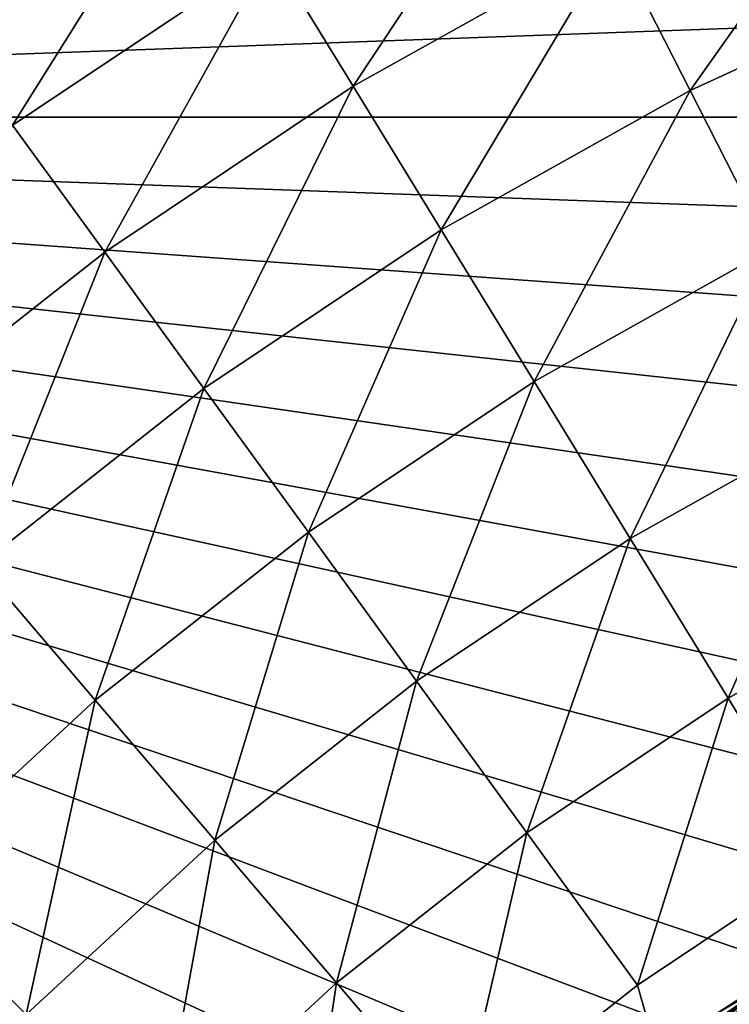
# Model space of a CAD drawing. Extents: x -37 to 37, y -37 to 37.
# Drawn here: x -12.3 to -8.5, y 12.3 to 17.6 of the extents above; entities that cross this region are included whole.
import ezdxf

# ---------------------------------------------------------------- set-up
doc = ezdxf.new("R2010")
doc.units = 0
for name, color, linetype in [('L1', 7, 'CONTINUOUS'), ('L2', 7, 'CONTINUOUS'), ('L4', 7, 'CONTINUOUS')]:
    doc.layers.add(name, color=color, linetype=linetype)

msp = doc.modelspace()

# ---------------------------------------------------------------- linework, layer by layer
at = {"layer": 'L1', "color": 7}
for points in [[(-8.613684, 12.27902, 12.73319), (-8.598492, 12.25736, 13.32483), (-7.648461, 12.90236, 12.73319)], [(-8.613684, 12.27902, 12.73319), (-7.648461, 12.90236, 12.73319), (-7.622215, 12.85808, 12.1432)], [(-8.598492, 12.25736, 13.32483), (-7.63497, 12.8796, 13.32483), (-7.648461, 12.90236, 12.73319)], [(-7.622215, 12.85808, 12.1432), (-8.584127, 12.23688, 12.1432), (-8.613684, 12.27902, 12.73319)], [(-8.598492, 12.25736, 13.32483), (-8.538811, 12.17228, 13.90787), (-7.63497, 12.8796, 13.32483)], [(-7.622215, 12.85808, 12.1432), (-7.556689, 12.74754, 11.56508), (-8.584127, 12.23688, 12.1432)], [(-7.556689, 12.74754, 11.56508), (-8.510331, 12.13168, 11.56508), (-8.584127, 12.23688, 12.1432)]]:
    msp.add_3dface(points, dxfattribs=at)
at = {"layer": 'L2', "color": 7}
for points in [[(-8.023174, 12.4843, 41.2272), (-9.485138, 11.59984, 43.67318), (-8.10103, 12.60545, 43.67318)], [(-8.10103, 12.60545, 43.67318), (-9.485138, 11.59984, 43.67318), (-9.481325, 11.59517, 46.1234)], [(-8.10103, 12.60545, 43.67318), (-9.481325, 11.59517, 46.1234), (-8.097773, 12.60038, 46.1234)], [(-8.097773, 12.60038, 46.1234), (-9.481325, 11.59517, 46.1234), (-9.382555, 11.47438, 48.56865)], [(-8.097773, 12.60038, 46.1234), (-9.382555, 11.47438, 48.56865), (-8.013416, 12.46912, 48.56865)], [(-8.023174, 12.4843, 41.2272), (-9.393981, 11.48835, 41.2272), (-9.485138, 11.59984, 43.67318)], [(-7.993501, 12.15353, 38.79462), (-9.393981, 11.48835, 41.2272), (-8.023174, 12.4843, 41.2272)], [(-8.013416, 12.46912, 48.56865), (-9.382555, 11.47438, 48.56865), (-9.1892, 11.23792, 50.99975)], [(-8.013416, 12.46912, 48.56865), (-9.1892, 11.23792, 50.99975), (-7.848276, 12.21216, 50.99975)]]:
    msp.add_3dface(points, dxfattribs=at)
at = {"layer": 'L4', "color": 255}
for points in [[(15.84107, 22.47912), (-21.58853, 17.03483), (-20.30306, 18.5482)], [(15.84107, 22.47912), (17.42182, 21.27746), (-21.58853, 17.03483)], [(-21.58853, 17.03483), (17.42182, 21.27746), (18.91173, 19.96488)], [(-21.58853, 17.03483), (18.91173, 19.96488), (20.30306, 18.5482)], [(-10.53948, 17.19886, 8.965675), (-9.535158, 18.7138, 8.41272), (-10.97403, 17.90799, 8.41272)], [(-9.157579, 17.97276, 8.965675), (-9.535158, 18.7138, 8.41272), (-10.53948, 17.19886, 8.965675)], [(-8.751663, 17.17611, 9.410694), (-7.719223, 18.63585, 8.965675), (-9.157579, 17.97276, 8.965675)], [(-7.377063, 17.80981, 9.410694), (-7.719223, 18.63585, 8.965675), (-8.751663, 17.17611, 9.410694)], [(20.30306, 18.5482), (21.58853, 17.03483), (-21.58853, 17.03483)], [(-12.34525, 16.99178, 8.41272), (-11.3692, 18.55285, 7.760447), (-12.7898, 17.60365, 7.760447)], [(-10.97403, 17.90799, 8.41272), (-11.3692, 18.55285, 7.760447), (-12.34525, 16.99178, 8.41272)], [(-10.07231, 16.43651, 9.410694), (-9.157579, 17.97276, 8.965675), (-10.53948, 17.19886, 8.965675)], [(-8.751663, 17.17611, 9.410694), (-9.157579, 17.97276, 8.965675), (-10.07231, 16.43651, 9.410694)], [(-11.85639, 16.31892, 8.965675), (-10.97403, 17.90799, 8.41272), (-12.34525, 16.99178, 8.41272)], [(-10.53948, 17.19886, 8.965675), (-10.97403, 17.90799, 8.41272), (-11.85639, 16.31892, 8.965675)], [(-8.323737, 16.33625, 9.740842), (-7.377063, 17.80981, 9.410694), (-8.751663, 17.17611, 9.410694)], [(-11.33085, 15.59558, 9.410694), (-10.53948, 17.19886, 8.965675), (-11.85639, 16.31892, 8.965675)], [(-10.07231, 16.43651, 9.410694), (-10.53948, 17.19886, 8.965675), (-11.33085, 15.59558, 9.410694)], [(-9.579807, 15.63282, 9.740842), (-8.751663, 17.17611, 9.410694), (-10.07231, 16.43651, 9.410694)], [(-8.323737, 16.33625, 9.740842), (-8.751663, 17.17611, 9.410694), (-9.579807, 15.63282, 9.740842)], [(26.95942, -5.425842), (-22.76145, 15.43264), (-21.58853, 17.03483)], [(-21.58853, 17.03483), (27.38802, 2.47921), (27.49552, 0.496489)], [(-21.58853, 17.03483), (21.58853, 17.03483), (22.76145, 15.43264)], [(-21.58853, 17.03483), (22.76145, 15.43264), (23.8157, 13.75)], [(23.8157, 13.75), (24.74579, 11.99567), (-21.58853, 17.03483)], [(-21.58853, 17.03483), (24.74579, 11.99567), (25.54686, 10.1788)], [(-21.58853, 17.03483), (25.54686, 10.1788), (26.21474, 8.308861)], [(26.21474, 8.308861), (26.74596, 6.395605), (-21.58853, 17.03483)], [(-21.58853, 17.03483), (26.74596, 6.395605), (27.13773, 4.449005)], [(-21.58853, 17.03483), (27.13773, 4.449005), (27.38802, 2.47921)], [(27.49552, 0.496489), (27.45967, -1.48882), (-21.58853, 17.03483)], [(-21.58853, 17.03483), (27.45967, -1.48882), (27.28066, -3.466367)], [(-21.58853, 17.03483), (27.28066, -3.466367), (26.95942, -5.425842)], [(-11.85639, 16.31892, 8.965675), (-12.34525, 16.99178, 8.41272), (-13.10021, 15.33838, 8.965675)], [(-10.77681, 14.83301, 9.740842), (-10.07231, 16.43651, 9.410694), (-11.33085, 15.59558, 9.410694)], [(-9.579807, 15.63282, 9.740842), (-10.07231, 16.43651, 9.410694), (-10.77681, 14.83301, 9.740842)], [(-12.51954, 14.65849, 9.410694), (-11.85639, 16.31892, 8.965675), (-13.10021, 15.33838, 8.965675)], [(-11.33085, 15.59558, 9.410694), (-11.85639, 16.31892, 8.965675), (-12.51954, 14.65849, 9.410694)], [(-9.06965, 14.80032, 9.950971), (-8.323737, 16.33625, 9.740842), (-9.579807, 15.63282, 9.740842)], [(-7.880472, 15.4663, 9.950971), (-8.323737, 16.33625, 9.740842), (-9.06965, 14.80032, 9.950971)], [(-10.20291, 14.0431, 9.950971), (-9.579807, 15.63282, 9.740842), (-10.77681, 14.83301, 9.740842)], [(-9.06965, 14.80032, 9.950971), (-9.579807, 15.63282, 9.740842), (-10.20291, 14.0431, 9.950971)], [(-11.90738, 13.94175, 9.740842), (-11.33085, 15.59558, 9.410694), (-12.51954, 14.65849, 9.410694)], [(-10.77681, 14.83301, 9.740842), (-11.33085, 15.59558, 9.410694), (-11.90738, 13.94175, 9.740842)], [(-8.54979, 13.95199, 10.03781), (-7.880472, 15.4663, 9.950971), (-9.06965, 14.80032, 9.950971)], [(-7.428773, 14.57979, 10.03781), (-7.880472, 15.4663, 9.950971), (-8.54979, 13.95199, 10.03781)], [(26.95942, -5.425842), (-23.8157, 13.75), (-22.76145, 15.43264)], [(-11.27327, 13.1993, 9.950971), (-10.77681, 14.83301, 9.740842), (-11.90738, 13.94175, 9.740842)], [(-10.20291, 14.0431, 9.950971), (-10.77681, 14.83301, 9.740842), (-11.27327, 13.1993, 9.950971)], [(-9.618094, 13.23817, 10.03781), (-9.06965, 14.80032, 9.950971), (-10.20291, 14.0431, 9.950971)], [(-8.54979, 13.95199, 10.03781), (-9.06965, 14.80032, 9.950971), (-9.618094, 13.23817, 10.03781)], [(-11.90738, 13.94175, 9.740842), (-12.51954, 14.65849, 9.410694), (-12.96453, 12.96453, 9.740842)], [(-8.028327, 13.10104, 10), (-7.428773, 14.57979, 10.03781), (-8.54979, 13.95199, 10.03781)], [(-10.6271, 12.44274, 10.03781), (-10.20291, 14.0431, 9.950971), (-11.27327, 13.1993, 9.950971)], [(-9.618094, 13.23817, 10.03781), (-10.20291, 14.0431, 9.950971), (-10.6271, 12.44274, 10.03781)], [(-9.031475, 12.43076, 10), (-8.54979, 13.95199, 10.03781), (-9.618094, 13.23817, 10.03781)], [(-8.028327, 13.10104, 10), (-8.54979, 13.95199, 10.03781), (-9.031475, 12.43076, 10)], [(-12.27412, 12.27412, 9.950971), (-11.90738, 13.94175, 9.740842), (-12.96453, 12.96453, 9.740842)], [(-11.27327, 13.1993, 9.950971), (-11.90738, 13.94175, 9.740842), (-12.27412, 12.27412, 9.950971)], [(-24.74579, 11.99567), (-23.8157, 13.75), (26.95942, -5.425842)], [(-9.97894, 11.68384, 10), (-9.618094, 13.23817, 10.03781), (-10.6271, 12.44274, 10.03781)], [(-9.031475, 12.43076, 10), (-9.618094, 13.23817, 10.03781), (-9.97894, 11.68384, 10)], [(-11.57059, 11.57059, 10.03781), (-11.27327, 13.1993, 9.950971), (-12.27412, 12.27412, 9.950971)], [(-10.6271, 12.44274, 10.03781), (-11.27327, 13.1993, 9.950971), (-11.57059, 11.57059, 10.03781)], [(-1.205545, -15.3179, 10), (-8.028327, 13.10104, 10), (-9.031475, 12.43076, 10)], [(-12.27412, 12.27412, 9.950971), (-12.96453, 12.96453, 9.740842), (-13.1993, 11.27327, 9.950971)], [(-10.86488, 10.86488, 10), (-10.6271, 12.44274, 10.03781), (-11.57059, 11.57059, 10.03781)], [(-9.97894, 11.68384, 10), (-10.6271, 12.44274, 10.03781), (-10.86488, 10.86488, 10)], [(-1.205545, -15.3179, 10), (-9.031475, 12.43076, 10), (-9.97894, 11.68384, 10)]]:
    msp.add_3dface(points, dxfattribs=at)

doc.saveas('drawing.dxf')
